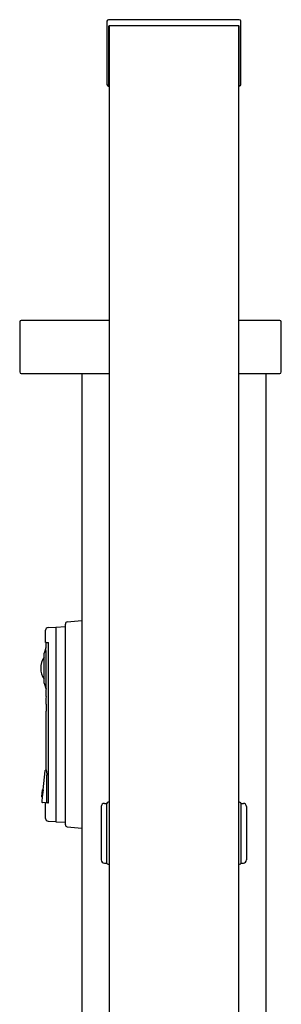
# Model space of a CAD drawing. Units: millimetres. Extents: x 0 to 21025, y 0 to 14850.
# Drawn here: x 4283 to 4445, y 7076 to 7687 of the extents above; entities that cross this region are included whole.
import ezdxf

# ---------------------------------------------------------------- set-up
doc = ezdxf.new("R2010")
doc.units = ezdxf.units.MM
doc.layers.add('YKK_13', color=4, linetype='Continuous', lineweight=30)
doc.layers.add('YKK_A1', color=4, linetype='Continuous', lineweight=30)

msp = doc.modelspace()

# ---------------------------------------------------------------- linework, layer by layer
at = {"layer": 'YKK_13'}
for p, q in [((4418.55, 7686.94), (4337.55, 7686.94)), ((4336.55, 7685.94), (4336.55, 7646.74)), ((4337.55, 7682.79), (4337.55, 7646.27)), ((4418.25, 7683.09), (4337.85, 7683.09)), ((4418.55, 7646.27), (4418.55, 7682.79)), ((4419.55, 7646.74), (4419.55, 7685.94)), ((4337.55, 7645.74), (4338.05, 7645.74)), ((4337.85, 7645.97), (4338.05, 7645.97)), ((4418.05, 7645.97), (4418.25, 7645.97)), ((4418.05, 7645.74), (4418.55, 7645.74)), ((4282.55, 7499.5), (4282.55, 7468.5)), ((4338.05, 7500.5), (4283.55, 7500.5)), ((4443.55, 7500.5), (4418.05, 7500.5)), ((4444.55, 7468.5), (4444.55, 7499.5)), ((4283.55, 7467.5), (4338.05, 7467.5)), ((4418.05, 7467.5), (4443.55, 7467.5)), ((4312.03, 7313.54), (4321.05, 7314.33)), ((4298.82, 7297.46), (4297.66, 7294.1)), ((4297.66, 7275.53), (4298.82, 7272.16)), ((4298.78, 7270.09), (4298.77, 7269.85)), ((4299.02, 7267.26), (4298.77, 7265.98)), ((4296.48, 7209.25), (4296.06, 7205.21)), ((4296.98, 7209.44), (4296.51, 7204.97)), ((4333.05, 7199), (4333.05, 7166)), ((4335.05, 7201), (4336.4, 7201)), ((4336.35, 7200.7), (4336.35, 7164.3)), ((4338.05, 7201.7), (4337.35, 7201.7)), ((4418.75, 7201.7), (4418.05, 7201.7)), ((4419.7, 7201), (4421.05, 7201)), ((4419.75, 7164.3), (4419.75, 7200.7)), ((4423.05, 7199), (4423.05, 7166)), ((4312.03, 7186.46), (4321.05, 7185.67)), ((4335.05, 7164), (4336.4, 7164)), ((4337.35, 7163.3), (4338.05, 7163.3)), ((4418.05, 7163.3), (4418.75, 7163.3)), ((4419.7, 7164), (4421.05, 7164))]:
    msp.add_line(p, q, dxfattribs=at)
for points in [[(4298.58, 7300.83), (4298.58, 7308.37)], [(4300.08, 7309.97), (4304.96, 7310.26)], [(4304.96, 7310.36), (4310.81, 7310.72)], [(4304.96, 7310.36), (4304.96, 7189.64)], [(4310.81, 7310.72), (4310.81, 7312.22)], [(4310.81, 7189.28), (4310.81, 7310.72)], [(4298.77, 7300.26), (4298.77, 7299.6)], [(4298.77, 7299.6), (4298.79, 7299.14), (4298.82, 7297.46)], [(4299.28, 7300.79), (4300.37, 7300.83)], [(4300.37, 7201.21), (4300.37, 7300.83)], [(4298.83, 7272.27), (4298.81, 7271.24), (4298.79, 7270.49), (4298.77, 7270.03)], [(4298.77, 7269.89), (4298.77, 7267.47)], [(4298.77, 7267.47), (4298.78, 7267.42), (4298.81, 7267.34), (4298.87, 7267.29), (4298.95, 7267.26), (4298.98, 7267.26)], [(4298.77, 7265.98), (4298.77, 7262.58)], [(4299.02, 7267.26), (4298.98, 7267.26)], [(4299, 7262.58), (4298.77, 7262.58)], [(4299, 7262.58), (4299, 7258.11)], [(4298.77, 7258.11), (4298.77, 7253.96)], [(4299, 7258.11), (4298.77, 7258.11)], [(4298.77, 7253.96), (4298.77, 7225.83)], [(4298.77, 7225.83), (4298.77, 7222.31)], [(4298.13, 7221.08), (4296.92, 7209.44)], [(4298.64, 7221.55), (4298.48, 7221.52), (4298.33, 7221.44), (4298.22, 7221.32), (4298.15, 7221.16), (4298.13, 7221.08)], [(4298.91, 7221.56), (4298.64, 7221.55)], [(4298.77, 7222.31), (4298.77, 7222.27)], [(4298.77, 7222.27), (4298.91, 7221.56)], [(4298.91, 7221.56), (4299.06, 7220.79)], [(4299.06, 7220.79), (4299.42, 7218.99)], [(4299.28, 7201.8), (4299.28, 7218.43)], [(4299.42, 7218.99), (4299.42, 7218.97)], [(4299.42, 7218.97), (4299.47, 7218.88)], [(4296.46, 7204.97), (4296.16, 7202.12)], [(4296.46, 7204.97), (4296.32, 7204.97)], [(4296.51, 7204.97), (4296.46, 7204.97)], [(4296.74, 7209.44), (4296.92, 7209.44)], [(4296.92, 7209.44), (4296.98, 7209.44)], [(4300.37, 7201.21), (4296.65, 7201.54)], [(4298.58, 7191.63), (4298.58, 7201.21)], [(4300.08, 7190.03), (4304.96, 7189.74)], [(4304.96, 7189.64), (4310.81, 7189.28)], [(4310.81, 7187.78), (4310.81, 7189.28)]]:
    msp.add_lwpolyline(points, dxfattribs=at)
for centre, radius, start, end in [((4337.55, 7685.94), 1, 90, 180), ((4418.55, 7685.94), 1, 0, 90), ((4337.85, 7682.79), 0.3, 90, 180), ((4418.25, 7682.79), 0.3, 0, 90), ((4337.55, 7646.74), 1, 180, 270), ((4337.85, 7646.27), 0.3, 180, 270), ((4418.25, 7646.27), 0.3, 270, 0), ((4418.55, 7646.74), 1, 270, 0), ((4283.55, 7499.5), 1, 90, 180), ((4443.55, 7499.5), 1, 0, 90), ((4283.55, 7468.5), 1, 180, 270), ((4443.55, 7468.5), 1, 270, 0), ((4300.17, 7308.37), 1.6, 93.49686, 180.00191), ((4312.14, 7312.22), 1.33, 94.96598, 179.99281), ((4299.3, 7300.26), 0.532, 91.97583, 179.76329), ((3783.64, 7284.59), 515.34, 358.63058, 1.43196), ((4307.47, 7284.81), 11.9, 145.3866, 214.6134), ((3523.58, 7284.81), 774.13, 0.50012, 0.68716), ((3523.58, 7284.81), 774.13, 359.49988, 0.50012), ((3523.58, 7284.81), 774.13, 359.31284, 359.49988), ((4299.95, 7218.42), 0.664, 135.72781, 178.40799), ((4296.32, 7205.23), 0.26, 185.51252, 271.26225), ((4296.71, 7209.2), 0.24, 82.89221, 168.73386), ((4296.69, 7202.07), 0.532, 174.11895, 265.00039), ((4299.78, 7201.77), 0.504, 177.10971, 263.73397), ((4335.05, 7199), 2, 90, 180), ((4337.35, 7200.7), 1, 90, 180), ((4418.75, 7200.7), 1, 0, 90), ((4421.05, 7199), 2, 0, 90), ((4300.17, 7191.63), 1.6, 179.98475, 266.50716), ((4312.14, 7187.78), 1.33, 180.00719, 265.03402), ((4335.05, 7166), 2, 180, 270), ((4337.35, 7164.3), 1, 180, 270), ((4418.75, 7164.3), 1, 270, 0), ((4421.05, 7166), 2, 270, 0)]:
    msp.add_arc(centre, radius, start, end, dxfattribs=at)
at = {"layer": 'YKK_A1'}
for p, q in [((4338.05, 7683.09), (4338.05, 6000)), ((4418.05, 7683.09), (4418.05, 6000)), ((4321.05, 7467.5), (4321.05, 6000)), ((4435.05, 7467.5), (4435.05, 6000))]:
    msp.add_line(p, q, dxfattribs=at)

doc.saveas('drawing.dxf')
